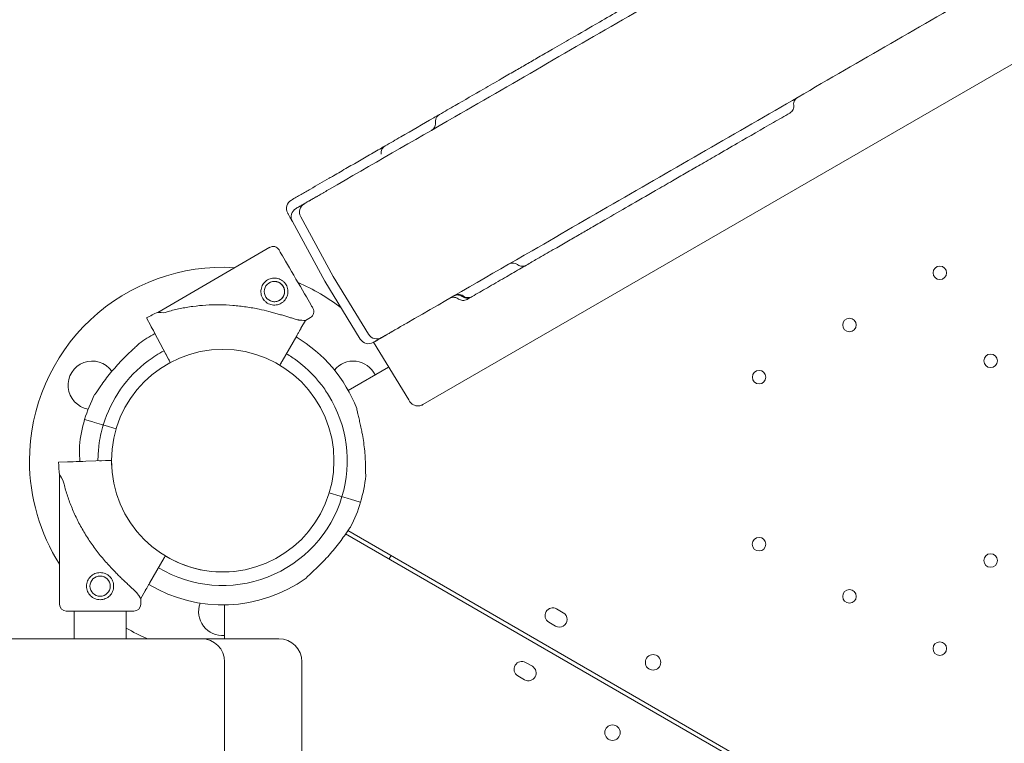
# Model space of a CAD drawing. Units: millimetres. Extents: x 49308 to 81684, y 35273 to 51593.
# Drawn here: x 64611 to 65120, y 38093 to 38467 of the extents above; entities that cross this region are included whole.
import ezdxf

# ---------------------------------------------------------------- set-up
doc = ezdxf.new("R2010")
doc.units = ezdxf.units.MM

# ---------------------------------------------------------------- blocks, each defined once
blk = doc.blocks.new('A$C4B0C6FD8')
at = {"color": 0, "linetype": 'Continuous', "lineweight": 0}
for p, q in [((29328.27, 28321.98), (28503.86, 27846)), ((28457.48, 27912.36), (28440.71, 27943.24)), ((28453.15, 27909.86), (28436.38, 27940.74)), ((28424.7, 27927.39), (28366.73, 27893.76)), ((28475.85, 27882.39), (28457.48, 27912.36)), ((28471.52, 27879.89), (28453.15, 27909.86)), ((28363.09, 27886.81), (28360.89, 27890.92)), ((28360.89, 27890.92), (28363.09, 27886.81)), ((28443.19, 27889.56), (28440.86, 27885.51)), ((28445.78, 27891.06), (28443.19, 27889.56)), ((28365.26, 27882.73), (28365.17, 27882.9)), ((28365.17, 27882.9), (28366.82, 27879.81)), ((28365.18, 27882.89), (28365.26, 27882.73)), ((28372.32, 27869.5), (28365.18, 27882.89)), ((28438.65, 27881.66), (28431.09, 27868.5)), ((28496.62, 27848.5), (28478.39, 27878.24)), ((28371.35, 27871.32), (28373.22, 27867.82)), ((28486.22, 27865.46), (28465.3, 27853.38)), ((28496.62, 27848.5), (28497.09, 27847.72)), ((28503.86, 27846), (28503.86, 27846)), ((28328.87, 27838.31), (28331.92, 27837.4)), ((28335.22, 27836.41), (28337.53, 27835.72)), ((28339.44, 27835.15), (28345.16, 27833.43)), ((28320.07, 27816.35), (28315.41, 27816.18)), ((28315.41, 27816.18), (28320.07, 27816.35)), ((28324.5, 27816.51), (28328, 27816.63)), ((28326.39, 27816.57), (28324.5, 27816.51)), ((28339.68, 27817.04), (28324.51, 27816.51)), ((28324.51, 27816.51), (28326.39, 27816.57)), ((28337.62, 27816.97), (28342.68, 27817.15)), ((28315.89, 27809.7), (28315.89, 27742.69)), ((28455.48, 27800.41), (28461.11, 27798.73)), ((28463.02, 27798.15), (28465.33, 27797.46)), ((28468.64, 27796.47), (28471.68, 27795.56)), ((28471.68, 27795.56), (28471.68, 27795.56)), ((28465.13, 27780.81), (29355.22, 27266.89)), ((28463.98, 27779.11), (29354.22, 27265.16)), ((28362.44, 27753.57), (28370.03, 27766.71)), ((28357.89, 27745.68), (28360.22, 27749.72)), ((28357.89, 27745.68), (28357.89, 27742.69)), ((28323.44, 27739.19), (28323.44, 27724.89)), ((28323.44, 27739.19), (28323.44, 27724.89)), ((28350.34, 27739.19), (28350.34, 27724.89)), ((28350.34, 27739.19), (28350.34, 27724.89)), ((28401.34, 27724.89), (28401.34, 27742.41)), ((28576.62, 27738.38), (28573.16, 27740.38)), ((28569.16, 27733.45), (28572.62, 27731.45)), ((28174.28, 27724.89), (28324.29, 27724.89)), ((28324.29, 27724.89), (28389.34, 27724.89)), ((28389.34, 27724.89), (28404.35, 27724.89)), ((28404.35, 27724.89), (28428.27, 27724.89)), ((28429.34, 27724.89), (28428.27, 27724.89)), ((28401.34, 27674.89), (28401.34, 27712.89)), ((28441.34, 27712.89), (28441.34, 27576.89)), ((28557.14, 27712.63), (28560.6, 27710.63)), ((28556.6, 27703.7), (28553.14, 27705.7)), ((28401.34, 27674.89), (28401.34, 27614.89))]:
    blk.add_line(p, q, dxfattribs=at)
at = {"color": 0, "linetype": 'Continuous', "lineweight": 0, "extrusion": (0, 0, -1)}
for centre, radius in [((-28771.5, 27914.22), 3.5), ((-28724.73, 27887.22), 3.5), ((-28797.8, 27868.67), 3.5), ((-28677.97, 27860.22), 3.5), ((-28677.96, 27773.79), 3.5), ((-28797.79, 27765.34), 3.5), ((-28336.89, 27752.1), 5.25), ((-28724.73, 27746.79), 3.5), ((-28771.49, 27719.79), 3.5), ((-28623.09, 27712.67), 4)]:
    blk.add_circle(centre, radius, dxfattribs=at)
at = {"color": 0, "linetype": 'Continuous', "lineweight": 0}
for centre, radius in [((28427.1, 27904.5), 5.25), ((28400.35, 27817.03), 57.58), ((28602.1, 27676.31), 4)]:
    blk.add_circle(centre, radius, dxfattribs=at)
for centre, radius, start, end in [((28438.39, 27947.52), 5, 120.0006, 208.5006), ((28445.11, 27945.63), 5, 120.0006, 208.5006), ((28440.78, 27943.13), 5, 120.0006, 208.5006), ((28400.35, 27817.03), 100.02, 86.4533, 180), ((28400.35, 27817.03), 100.02, 52.2555, 67.0567), ((28400.28, 27816.94), 74.54, 118.0209, 125.4031), ((28400.28, 27816.94), 74.54, 21.2676, 59.3287), ((28400.28, 27816.94), 74.54, 152.6605, 163.3353), ((28400.28, 27816.94), 64.5, 343.3353, 31.8194), ((28400.35, 27817.03), 100.02, 180, 212.3836), ((28400.14, 27819.19), 84.78, 182.0309, 186.4229), ((28400.28, 27816.94), 74.54, 343.337, 354.0102), ((28400.35, 27817.03), 100.02, 329.4139, 330.5861), ((28571.16, 27736.91), 4, 59.9988, 239.9988), ((28574.62, 27734.91), 4, 239.9988, 59.9988), ((28400.35, 27817.03), 100.02, 239.9975, 247.1111)]:
    blk.add_arc(centre, radius, start, end, dxfattribs=at)
at = {"color": 0, "linetype": 'Continuous', "lineweight": 0, "extrusion": (0, 0, -1)}
for centre, radius, start, end in [((-28426.46, 27924.36), 3.5, 59.8799, 149.8799), ((-28400.81, 27816.12), 84.78, 61.9108, 66.3028), ((-28444.02, 27894.09), 3.5, 149.8799, 239.8799), ((-28480.11, 27885.01), 5, 239.9994, 328.4994), ((-28475.78, 27882.51), 5, 239.9994, 328.4994), ((-28332.8, 27856.03), 12.5, 279.6346, 144.6146), ((-28467.9, 27856.03), 12.5, 38.8993, 154.5396), ((-28400.28, 27816.94), 74.54, 5.9898, 16.663), ((-28400.28, 27816.94), 64.5, 196.6666, 300.9598), ((-28400.28, 27816.94), 74.54, 196.6647, 207.3395), ((-28400.28, 27816.94), 57.5, 264.2604, 301.0767), ((-28400.28, 27816.94), 57.5, 264.2624, 301.0767), ((-28400.28, 27816.94), 74.54, 234.5969, 300.8306), ((-28319.39, 27742.69), 3.5, 270, 0), ((-28354.39, 27742.69), 3.5, 180, 270), ((-28400.35, 27739.03), 12.5, 265.4604, 20.0843), ((-28389.34, 27712.89), 12, 90, 180), ((-28429.34, 27712.89), 12, 90, 180), ((-28555.14, 27709.16), 4, 299.9988, 119.9988), ((-28558.6, 27707.16), 4, 119.9988, 299.9988)]:
    blk.add_arc(centre, radius, start, end, dxfattribs=at)
at = {"color": 0, "linetype": 'Continuous', "lineweight": 0}
for centre, major_axis, ratio, start_param, end_param in [((28438.27, 27910.98), (8.78, -15.14), 0, 0, 3.141593), ((28365.18, 27882.89), (-2.12, 3.97), 0, -1.570796, -0.165149), ((28371.35, 27871.32), (-0.471, 0.882), 0, 0, 1.570796), ((28372.32, 27869.5), (-1.41, 2.65), 0, -2.260251, -1.570796), ((28335.22, 27836.41), (-3.35, 1), 0, 0.165149, 1.570796), ((28337.53, 27835.72), (0.958, -0.287), 0, -1.569767, 0), ((28337.53, 27835.72), (0.958, -0.287), 0.000001, -1.570796, -1.56854), ((28339.44, 27835.15), (0.958, -0.287), 0.000002, -1.571825, -1.570796), ((28336.89, 27777.69), (-21, 32.01), 0, -0.413225, 0), ((28463.02, 27798.15), (-0.958, 0.287), 0, 0, 1.570796), ((28465.33, 27797.46), (3.35, -1), 0.000001, -1.570796, -1.568945), ((28465.33, 27797.46), (3.35, -1), 0, -1.569311, -0.165149), ((28336.89, 27777.69), (-21, 32.01), 0, -3.141593, -2.728368)]:
    blk.add_ellipse(centre, major_axis=major_axis, ratio=ratio, start_param=start_param, end_param=end_param, dxfattribs=at)
at = {"color": 0, "linetype": 'Continuous', "lineweight": 0, "extrusion": (0, 0, -1)}
for centre, major_axis, start_param, end_param in [((28404.96, 27891.66), (-38.23, 2.1), -0.413225, 0), ((28404.96, 27891.66), (-38.23, 2.1), -3.141593, -2.728368), ((28339.44, 27835.15), (-0.958, 0.287), 0, 1.568489), ((28324.51, 27816.51), (-4.5, -0.16), -1.570796, -0.165149), ((28337.62, 27816.97), (-0.999, -0.035), 0, 1.570796), ((28339.68, 27817.04), (3, 0.11), 0, 1.570796), ((28461.11, 27798.73), (0.958, -0.287), -1.570796, 0), ((28336.89, 27739.19), (17.5, 0), 0, 3.141593)]:
    blk.add_ellipse(centre, major_axis=major_axis, ratio=0, start_param=start_param, end_param=end_param, dxfattribs=at)
at = {"color": 0, "linetype": 'Continuous', "lineweight": 0}
for points, knots in [([(28455.59, 27957.46), (28477.23, 27969.95), (28530.79, 28000.87), (28616.29, 28050.24), (28712.09, 28105.55), (28807.88, 28160.85), (28903.68, 28216.16), (28999.47, 28271.47), (29095.27, 28326.78), (29180.74, 28376.13), (29234.27, 28407.04), (29255.88, 28419.51)], [0.0356723, 0.0356723, 0.0356723, 0.0356723, 0.1106151, 0.2212302, 0.3318453, 0.4424604, 0.5530756, 0.6636907, 0.7743058, 0.8849209, 0.9597661, 0.9597661, 0.9597661, 0.9597661]), ([(29295.88, 28350.23), (29274.27, 28337.76), (29220.74, 28306.85), (29135.27, 28257.5), (29039.47, 28202.19), (28943.68, 28146.88), (28847.88, 28091.57), (28752.09, 28036.26), (28656.29, 27980.96), (28570.8, 27931.59), (28517.23, 27900.67), (28495.6, 27888.17)], [0.0356723, 0.0356723, 0.0356723, 0.0356723, 0.1105175, 0.2211326, 0.3317477, 0.4423628, 0.552978, 0.6635931, 0.7742082, 0.8848233, 0.9597661, 0.9597661, 0.9597661, 0.9597661]), ([(28512.56, 27996.12), (28515.24, 27997.67), (28517.93, 27999.22), (28525.46, 28003.57), (28530.36, 28006.39), (28538.37, 28011.02), (28541.43, 28012.79), (28546.81, 28015.9), (28549.14, 28017.24), (28553.47, 28019.74), (28555.49, 28020.91), (28559.61, 28023.28), (28561.7, 28024.49), (28566.25, 28027.12), (28568.69, 28028.53), (28574.28, 28031.75), (28577.42, 28033.57), (28585.46, 28038.21), (28590.38, 28041.05), (28598.9, 28045.97), (28602.48, 28048.03), (28608.46, 28051.49), (28610.86, 28052.88), (28615.78, 28055.72), (28618.3, 28057.17), (28623.59, 28060.23), (28626.36, 28061.82), (28632.29, 28065.25), (28635.45, 28067.07), (28642.04, 28070.88), (28645.46, 28072.85), (28648.88, 28074.83)], [0.000134, 0.000134, 0.000134, 0.000134, 10.000524, 10.000524, 27.811408, 27.811408, 38.531271, 38.531271, 46.541889, 46.541889, 53.55818, 53.55818, 60.932057, 60.932057, 69.65814, 69.65814, 81.017126, 81.017126, 98.666193, 98.666193, 111.097207, 111.097207, 119.408364, 119.408364, 128.154335, 128.154335, 137.848181, 137.848181, 149.020048, 149.020048, 161.227708, 161.227708, 161.227708, 161.227708]), ([(28705.6, 28009.42), (28705.59, 28009.42), (28705.58, 28009.41), (28705.57, 28009.41), (28705.57, 28009.41), (28705.57, 28009.41), (28705.57, 28009.41), (28705.57, 28009.41), (28705.57, 28009.41), (28705.57, 28009.41)], [170.593511, 170.593511, 170.593511, 170.593511, 173.164549, 173.164549, 174.664551, 174.664551, 175.164551, 175.164551, 175.169714, 175.169714, 175.169714, 175.169714]), ([(28697.86, 28004.95), (28697.64, 28004.83), (28697.44, 28004.68), (28696.92, 28004.24), (28696.63, 28003.89), (28696.19, 28003.15), (28696.03, 28002.73), (28695.85, 28001.89), (28695.84, 28001.44), (28695.89, 28001.01)], [0, 0, 0, 0, 0.751875, 0.751875, 2.051675, 2.051675, 3.352018, 3.352018, 4.648863, 4.648863, 4.648863, 4.648863]), ([(28695.89, 28001.01), (28695.93, 28000.67), (28695.93, 28000.31), (28695.84, 27999.55), (28695.74, 27999.15), (28695.41, 27998.39), (28695.18, 27998.04), (28694.62, 27997.4), (28694.27, 27997.11), (28693.88, 27996.88)], [0, 0, 0, 0, 1.075593, 1.075593, 2.312716, 2.312716, 3.540816, 3.540816, 4.880304, 4.880304, 4.880304, 4.880304]), ([(28484.44, 27979.88), (28487.14, 27981.44), (28489.84, 27983), (28498.16, 27987.8), (28503.83, 27991.08), (28510.6, 27994.99), (28511.58, 27995.55), (28512.56, 27996.12)], [0.00012, 0.00012, 0.00012, 0.00012, 10.000293, 10.000293, 30.607098, 30.607098, 34.072883, 34.072883, 34.072883, 34.072883]), ([(28510.49, 27991.9), (28510.48, 27992.04), (28510.47, 27992.18), (28510.46, 27992.74), (28510.51, 27993.17), (28510.75, 27994.05), (28510.95, 27994.5), (28511.46, 27995.23), (28511.74, 27995.52), (28512.21, 27995.9), (28512.38, 27996.02), (28512.56, 27996.12)], [0.001614, 0.001614, 0.001614, 0.001614, 0.428802, 0.428802, 1.706933, 1.706933, 3.189297, 3.189297, 4.371153, 4.371153, 5.000973, 5.000973, 5.000973, 5.000973]), ([(28693.88, 27996.88), (28691.08, 27995.27), (28688.28, 27993.65), (28679.31, 27988.47), (28673.09, 27984.88), (28663.14, 27979.14), (28659.43, 27976.99), (28652.96, 27973.26), (28650.19, 27971.66), (28645.01, 27968.67), (28642.59, 27967.27), (28637.83, 27964.52), (28635.47, 27963.16), (28630.21, 27960.12), (28627.31, 27958.45), (28619.77, 27954.09), (28615.12, 27951.41), (28606.39, 27946.37), (28602.3, 27944.01), (28595.77, 27940.24), (28593.34, 27938.84), (28588.93, 27936.29), (28586.93, 27935.13), (28582.79, 27932.74), (28580.65, 27931.51), (28576.14, 27928.91), (28573.78, 27927.54), (28568.65, 27924.58), (28565.91, 27923), (28561.3, 27920.34), (28559.43, 27919.26), (28557.56, 27918.18)], [0, 0, 0, 0, 10.000231, 10.000231, 31.895663, 31.895663, 44.734264, 44.734264, 54.318108, 54.318108, 62.765274, 62.765274, 71.136651, 71.136651, 81.60489, 81.60489, 98.369862, 98.369862, 112.66375, 112.66375, 121.036922, 121.036922, 128.004, 128.004, 135.573943, 135.573943, 144.132602, 144.132602, 154.261752, 154.261752, 161.224908, 161.224908, 161.224908, 161.224908]), ([(28508.52, 27988.01), (28508.64, 27988.09), (28508.77, 27988.17), (28509.24, 27988.51), (28509.55, 27988.83), (28510.04, 27989.54), (28510.23, 27989.94), (28510.5, 27990.85), (28510.55, 27991.38), (28510.49, 27991.9)], [0, 0, 0, 0, 0.445085, 0.445085, 1.745634, 1.745634, 3.035721, 3.035721, 4.590371, 4.590371, 4.590371, 4.590371]), ([(28435.89, 27951.85), (28437.55, 27952.81), (28439.21, 27953.77), (28440.87, 27954.73), (28442.5, 27955.67), (28444.13, 27956.61), (28445.77, 27957.56), (28447.37, 27958.48), (28448.98, 27959.41), (28450.6, 27960.35), (28452.18, 27961.26), (28453.77, 27962.18), (28455.37, 27963.1), (28456.14, 27963.54), (28456.91, 27963.99), (28457.68, 27964.43), (28458.89, 27965.13), (28460.1, 27965.83), (28461.31, 27966.53), (28462.51, 27967.22), (28463.71, 27967.92), (28464.91, 27968.61), (28466.1, 27969.3), (28467.29, 27969.98), (28468.48, 27970.67), (28469.66, 27971.35), (28470.84, 27972.03), (28472.02, 27972.71), (28473.19, 27973.39), (28474.36, 27974.06), (28475.53, 27974.74), (28476.69, 27975.41), (28477.85, 27976.08), (28479.01, 27976.75), (28480.16, 27977.41), (28481.31, 27978.08), (28482.46, 27978.74), (28483.12, 27979.12), (28483.78, 27979.5), (28484.44, 27979.88)], [0.00510919, 0.00510919, 0.00510919, 0.00510919, 0.01111327, 0.01111327, 0.01111327, 0.01698826, 0.01698826, 0.01698826, 0.02274897, 0.02274897, 0.02274897, 0.02839405, 0.02839405, 0.02839405, 0.03111643, 0.03111643, 0.03111643, 0.03538334, 0.03538334, 0.03538334, 0.03960616, 0.03960616, 0.03960616, 0.04378616, 0.04378616, 0.04378616, 0.0479241, 0.0479241, 0.0479241, 0.05202084, 0.05202084, 0.05202084, 0.05607806, 0.05607806, 0.05607806, 0.06009865, 0.06009865, 0.06009865, 0.06239566, 0.06239566, 0.06239566, 0.06239566]), ([(28482.38, 27975.67), (28482.37, 27975.77), (28482.36, 27975.87), (28482.35, 27976.07), (28482.35, 27976.16), (28482.36, 27976.5), (28482.38, 27976.75), (28482.49, 27977.37), (28482.61, 27977.74), (28482.93, 27978.41), (28483.13, 27978.72), (28483.62, 27979.29), (28483.93, 27979.56), (28484.32, 27979.81), (28484.38, 27979.85), (28484.44, 27979.88)], [0, 0, 0, 0, 0.304873, 0.304873, 0.598026, 0.598026, 1.343928, 1.343928, 2.520665, 2.520665, 3.582201, 3.582201, 4.787713, 4.787713, 4.993803, 4.993803, 4.993803, 4.993803]), ([(28442.61, 27949.96), (28442.61, 27949.96), (28442.63, 27949.97), (28442.71, 27950.02), (28442.78, 27950.05), (28442.94, 27950.15), (28443.04, 27950.21), (28443.2, 27950.3), (28443.23, 27950.32), (28443.3, 27950.36), (28443.33, 27950.38), (28443.44, 27950.44), (28443.52, 27950.48), (28443.76, 27950.62), (28443.94, 27950.73), (28444.34, 27950.96), (28444.56, 27951.08), (28444.91, 27951.29), (28445.03, 27951.36), (28445.22, 27951.47), (28445.29, 27951.5), (28445.42, 27951.58), (28445.48, 27951.62), (28445.82, 27951.82), (28446.11, 27951.98), (28446.71, 27952.33), (28447.02, 27952.51), (28447.67, 27952.88), (28448.01, 27953.08), (28448.46, 27953.34), (28448.55, 27953.39), (28448.73, 27953.49), (28448.82, 27953.54), (28449.09, 27953.7), (28449.28, 27953.81), (28449.84, 27954.13), (28450.61, 27954.58), (28451.4, 27955.04), (28452.01, 27955.39), (28452.22, 27955.51), (28452.63, 27955.75), (28452.84, 27955.87), (28453.47, 27956.23), (28454.31, 27956.72), (28455.17, 27957.21), (28455.59, 27957.46)], [0, 0, 0, 0, 0.0625, 0.0625, 0.125, 0.125, 0.1875, 0.1875, 0.203125, 0.203125, 0.21875, 0.21875, 0.25, 0.25, 0.3125, 0.3125, 0.375, 0.375, 0.40625, 0.40625, 0.421875, 0.421875, 0.4375, 0.4375, 0.5, 0.5, 0.5625, 0.5625, 0.625, 0.625, 0.640625, 0.640625, 0.65625, 0.65625, 0.6875, 0.6875, 0.75, 0.8125, 0.8125, 0.84375, 0.84375, 0.875, 0.875, 0.9375, 1, 1, 1, 1]), ([(28438.28, 27947.46), (28438.61, 27947.65), (28438.92, 27947.83), (28439.52, 27948.18), (28439.8, 27948.34), (28440.2, 27948.57), (28440.33, 27948.64), (28440.52, 27948.75), (28440.58, 27948.79), (28440.7, 27948.86), (28440.76, 27948.89), (28441.05, 27949.06), (28441.26, 27949.18), (28441.64, 27949.4), (28441.8, 27949.49), (28441.98, 27949.6), (28442.02, 27949.62), (28442.09, 27949.66), (28442.12, 27949.68), (28442.21, 27949.73), (28442.27, 27949.76), (28442.41, 27949.85), (28442.49, 27949.89), (28442.58, 27949.94), (28442.61, 27949.96), (28442.61, 27949.96)], [0, 0, 0, 0, 0.125, 0.125, 0.25, 0.25, 0.3125, 0.3125, 0.34375, 0.34375, 0.375, 0.375, 0.5, 0.5, 0.625, 0.625, 0.65625, 0.65625, 0.6875, 0.6875, 0.75, 0.75, 0.875, 0.875, 1, 1, 1, 1]), ([(28434.79, 27943.67), (28434.66, 27943.91), (28434.55, 27944.13), (28434.4, 27944.4), (28434.35, 27944.48), (28434.29, 27944.6), (28434.27, 27944.63), (28434.23, 27944.7), (28434.22, 27944.74), (28434.13, 27944.89), (28434.08, 27944.98), (28434.02, 27945.11), (28434, 27945.14), (28434, 27945.14)], [0, 0, 0, 0, 0.25, 0.25, 0.375, 0.375, 0.4375, 0.4375, 0.5, 0.5, 0.75, 0.75, 1, 1, 1, 1]), ([(28436.38, 27940.74), (28436.38, 27940.74), (28436.35, 27940.81), (28436.27, 27940.96), (28436.25, 27941), (28436.2, 27941.08), (28436.18, 27941.12), (28436.1, 27941.26), (28436.04, 27941.37), (28435.84, 27941.74), (28435.68, 27942.04), (28435.28, 27942.77), (28435.06, 27943.19), (28434.79, 27943.67)], [0, 0, 0, 0, 0.25, 0.25, 0.3125, 0.3125, 0.375, 0.375, 0.5, 0.5, 0.75, 0.75, 1, 1, 1, 1]), ([(28557.56, 27918.18), (28556.33, 27917.47), (28555.1, 27916.76), (28551.3, 27914.56), (28548.74, 27913.09), (28543.22, 27909.9), (28540.26, 27908.19), (28534.68, 27904.97), (28532.06, 27903.45), (28529.44, 27901.94)], [131.851113, 131.851113, 131.851113, 131.851113, 136.203437, 136.203437, 145.395759, 145.395759, 156.233444, 156.233444, 165.933636, 165.933636, 165.933636, 165.933636]), ([(28552.87, 27918.5), (28552.52, 27918.75), (28552.13, 27918.95), (28551.3, 27919.21), (28550.86, 27919.27), (28549.99, 27919.26), (28549.56, 27919.17), (28548.93, 27918.95), (28548.72, 27918.85), (28548.52, 27918.73)], [0, 0, 0, 0, 1.29654, 1.29654, 2.596809, 2.596809, 3.896669, 3.896669, 4.593888, 4.593888, 4.593888, 4.593888]), ([(28557.56, 27918.18), (28557.21, 27917.98), (28556.82, 27917.82), (28556.01, 27917.63), (28555.57, 27917.6), (28554.79, 27917.67), (28554.43, 27917.74), (28553.73, 27917.98), (28553.39, 27918.15), (28553.01, 27918.4), (28552.94, 27918.45), (28552.87, 27918.5)], [0, 0, 0, 0, 1.23017, 1.23017, 2.5087, 2.5087, 3.607047, 3.607047, 4.753572, 4.753572, 5.004736, 5.004736, 5.004736, 5.004736]), ([(28430.61, 27898.45), (28430.23, 27898.22), (28429.81, 27898.03), (28428.94, 27897.73), (28428.48, 27897.62), (28427.56, 27897.5), (28427.09, 27897.49), (28426.17, 27897.55), (28425.73, 27897.62), (28424.88, 27897.85), (28424.46, 27898), (28423.63, 27898.41), (28423.23, 27898.65), (28422.49, 27899.22), (28422.15, 27899.54), (28421.54, 27900.23), (28421.27, 27900.61), (28420.82, 27901.37), (28420.63, 27901.79), (28420.33, 27902.66), (28420.22, 27903.12), (28420.1, 27904.05), (28420.09, 27904.51), (28420.15, 27905.43), (28420.22, 27905.88), (28420.45, 27906.72), (28420.6, 27907.15), (28421.01, 27907.97), (28421.25, 27908.37), (28421.82, 27909.11), (28422.14, 27909.46), (28422.83, 27910.07), (28423.21, 27910.33), (28423.97, 27910.78), (28424.39, 27910.97), (28425.26, 27911.27), (28425.72, 27911.38), (28426.65, 27911.5), (28427.11, 27911.52), (28428.03, 27911.45), (28428.48, 27911.38), (28429.32, 27911.15), (28429.75, 27911), (28430.57, 27910.6), (28430.97, 27910.35), (28431.71, 27909.79), (28432.06, 27909.47), (28432.67, 27908.77), (28432.93, 27908.4), (28433.38, 27907.63), (28433.57, 27907.21), (28433.87, 27906.34), (28433.98, 27905.88), (28434.1, 27904.96), (28434.12, 27904.49), (28434.05, 27903.57), (28433.98, 27903.13), (28433.75, 27902.28), (28433.6, 27901.86), (28433.2, 27901.03), (28432.95, 27900.63), (28432.39, 27899.89), (28432.07, 27899.55), (28431.37, 27898.94), (28431, 27898.67), (28430.61, 27898.45)], [0, 0, 0, 0, 1.329784, 1.329784, 2.659567, 2.659567, 3.989351, 3.989351, 5.319135, 5.319135, 6.648301, 6.648301, 7.977468, 7.977468, 9.306635, 9.306635, 10.635802, 10.635802, 11.964969, 11.964969, 13.294136, 13.294136, 14.623303, 14.623303, 15.95247, 15.95247, 17.282253, 17.282253, 18.612037, 18.612037, 19.94182, 19.94182, 21.271604, 21.271604, 22.601388, 22.601388, 23.931171, 23.931171, 25.260955, 25.260955, 26.590739, 26.590739, 27.919906, 27.919906, 29.249072, 29.249072, 30.578239, 30.578239, 31.907406, 31.907406, 33.236573, 33.236573, 34.56574, 34.56574, 35.894907, 35.894907, 37.224074, 37.224074, 38.553857, 38.553857, 39.883641, 39.883641, 41.213425, 41.213425, 42.543208, 42.543208, 42.543208, 42.543208]), ([(28428.14, 27909.65), (28428.24, 27909.63), (28428.35, 27909.6), (28428.77, 27909.49), (28429.08, 27909.37), (28429.7, 27909.07), (28430, 27908.89), (28430.56, 27908.47), (28430.82, 27908.23), (28431.28, 27907.7), (28431.48, 27907.42), (28431.81, 27906.85), (28431.95, 27906.53), (28432.18, 27905.88), (28432.26, 27905.54), (28432.35, 27904.84), (28432.36, 27904.49), (28432.32, 27903.8), (28432.26, 27903.47), (28432.09, 27902.84), (28431.97, 27902.52), (28431.67, 27901.9), (28431.49, 27901.6), (28431.07, 27901.04), (28430.83, 27900.79), (28430.3, 27900.33), (28430.02, 27900.13), (28429.74, 27899.96)], [19.661444, 19.661444, 19.661444, 19.661444, 19.983053, 19.983053, 20.98178, 20.98178, 21.980507, 21.980507, 22.979234, 22.979234, 23.977961, 23.977961, 24.976688, 24.976688, 25.975415, 25.975415, 26.974142, 26.974142, 27.972869, 27.972869, 28.972305, 28.972305, 29.971742, 29.971742, 30.971178, 30.971178, 31.970615, 31.970615, 31.970615, 31.970615]), ([(28524.25, 27901.99), (28523.9, 27902.24), (28523.5, 27902.44), (28522.68, 27902.7), (28522.24, 27902.76), (28521.37, 27902.74), (28520.94, 27902.65), (28520.42, 27902.46), (28520.32, 27902.42), (28520.16, 27902.35), (28520.11, 27902.32), (28520.03, 27902.28), (28520.01, 27902.27), (28519.97, 27902.25), (28519.96, 27902.24), (28519.94, 27902.23), (28519.93, 27902.23), (28519.92, 27902.22), (28519.92, 27902.22), (28519.92, 27902.22), (28519.92, 27902.22), (28519.91, 27902.22), (28519.91, 27902.22), (28519.91, 27902.22), (28519.91, 27902.22), (28519.91, 27902.22), (28519.91, 27902.22), (28519.91, 27902.22), (28519.91, 27902.22), (28519.91, 27902.21), (28519.91, 27902.21), (28519.91, 27902.21)], [0, 0, 0, 0, 1.297739, 1.297739, 2.597462, 2.597462, 3.894041, 3.894041, 4.237056, 4.237056, 4.409737, 4.409737, 4.496226, 4.496226, 4.539488, 4.539488, 4.561122, 4.561122, 4.571939, 4.571939, 4.574644, 4.574644, 4.575658, 4.575658, 4.57588, 4.57588, 4.575987, 4.575987, 4.576013, 4.576013, 4.582756, 4.582756, 4.582756, 4.582756]), ([(28524.76, 27902.26), (28524.41, 27902.52), (28524.02, 27902.72), (28523.19, 27902.98), (28522.75, 27903.04), (28521.89, 27903.02), (28521.45, 27902.94), (28520.82, 27902.72), (28520.61, 27902.62), (28520.4, 27902.5)], [0, 0, 0, 0, 1.296577, 1.296577, 2.596836, 2.596836, 3.896626, 3.896626, 4.600134, 4.600134, 4.600134, 4.600134]), ([(28529.44, 27901.94), (28529.08, 27901.74), (28528.69, 27901.58), (28527.87, 27901.39), (28527.43, 27901.37), (28526.63, 27901.44), (28526.26, 27901.52), (28525.57, 27901.77), (28525.26, 27901.93), (28524.9, 27902.17), (28524.83, 27902.22), (28524.76, 27902.26)], [0, 0, 0, 0, 1.242271, 1.242271, 2.526812, 2.526812, 3.679548, 3.679548, 4.743545, 4.743545, 4.991365, 4.991365, 4.991365, 4.991365]), ([(28439.97, 27889.73), (28439.85, 27889.76), (28439.72, 27889.79), (28438.88, 27890), (28438.09, 27890.21), (28436.72, 27890.61), (28436.13, 27890.78), (28434.88, 27891.16), (28434.22, 27891.36), (28432.84, 27891.78), (28432.12, 27892), (28430.63, 27892.44), (28429.86, 27892.66), (28428.29, 27893.11), (28427.49, 27893.34), (28425.86, 27893.78), (28425.04, 27894), (28422.55, 27894.62), (28420.88, 27895.01), (28417.03, 27895.82), (28414.78, 27896.23), (28410.21, 27896.9), (28407.9, 27897.17), (28403.26, 27897.54), (28400.92, 27897.65), (28396.28, 27897.69), (28393.96, 27897.63), (28389.37, 27897.35), (28387.1, 27897.12), (28382.63, 27896.52), (28380.44, 27896.15), (28377.24, 27895.48), (28376.18, 27895.24), (28374.1, 27894.74), (28373.08, 27894.47), (28371.36, 27893.99), (28370.65, 27893.79), (28369.95, 27893.58)], [105.624581, 105.624581, 105.624581, 105.624581, 106.295101, 106.295101, 109.970384, 109.970384, 112.47679, 112.47679, 114.983197, 114.983197, 117.489604, 117.489604, 119.996011, 119.996011, 122.502417, 122.502417, 125.008824, 125.008824, 130.021638, 130.021638, 136.880429, 136.880429, 143.73922, 143.73922, 150.59801, 150.59801, 157.456801, 157.456801, 164.315592, 164.315592, 171.174383, 171.174383, 174.603779, 174.603779, 178.033174, 178.033174, 180.485141, 180.485141, 180.485141, 180.485141]), ([(28429.74, 27899.96), (28429.45, 27899.79), (28429.13, 27899.65), (28428.48, 27899.42), (28428.13, 27899.34), (28427.44, 27899.25), (28427.09, 27899.24), (28426.52, 27899.28), (28426.29, 27899.31), (28426.06, 27899.36)], [0, 0, 0, 0, 0.999436, 0.999436, 1.998873, 1.998873, 2.998309, 2.998309, 3.676135, 3.676135, 3.676135, 3.676135]), ([(28522.19, 27900.78), (28521.84, 27901.04), (28521.44, 27901.24), (28520.61, 27901.5), (28520.17, 27901.56), (28519.31, 27901.54), (28518.87, 27901.46), (28518.25, 27901.23), (28518.03, 27901.13), (28517.83, 27901.01)], [0, 0, 0, 0, 1.297834, 1.297834, 2.597782, 2.597782, 3.894847, 3.894847, 4.596974, 4.596974, 4.596974, 4.596974]), ([(28526.87, 27900.46), (28526.52, 27900.26), (28526.13, 27900.1), (28525.31, 27899.91), (28524.87, 27899.88), (28524.08, 27899.95), (28523.72, 27900.03), (28523.03, 27900.27), (28522.7, 27900.44), (28522.32, 27900.68), (28522.25, 27900.73), (28522.19, 27900.78)], [0, 0, 0, 0, 1.234914, 1.234914, 2.515858, 2.515858, 3.635923, 3.635923, 4.746761, 4.746761, 4.999534, 4.999534, 4.999534, 4.999534]), ([(28528.97, 27901.67), (28528.63, 27901.47), (28528.25, 27901.32), (28527.45, 27901.13), (28527.02, 27901.1), (28526.28, 27901.15), (28525.95, 27901.21), (28525.18, 27901.44), (28524.76, 27901.64), (28524.33, 27901.93), (28524.29, 27901.96), (28524.25, 27901.99)], [0, 0, 0, 0, 1.202313, 1.202313, 2.465857, 2.465857, 3.47079, 3.47079, 4.886522, 4.886522, 5.033832, 5.033832, 5.033832, 5.033832]), ([(28495.6, 27888.17), (28495.17, 27887.93), (28494.74, 27887.68), (28493.9, 27887.19), (28493.48, 27886.95), (28492.65, 27886.47), (28492.24, 27886.24), (28491.73, 27885.94), (28491.63, 27885.88), (28491.43, 27885.77), (28491.32, 27885.71), (28491.02, 27885.53), (28490.82, 27885.42), (28490.23, 27885.08), (28489.85, 27884.86), (28489.1, 27884.43), (28488.74, 27884.22), (28488.21, 27883.91), (28488.04, 27883.81), (28487.78, 27883.66), (28487.7, 27883.61), (28487.53, 27883.52), (28487.44, 27883.47), (28487.03, 27883.23), (28486.72, 27883.05), (28486.12, 27882.7), (28485.83, 27882.54), (28485.3, 27882.23), (28485.04, 27882.08), (28484.75, 27881.91), (28484.69, 27881.88), (28484.57, 27881.81), (28484.52, 27881.78), (28484.35, 27881.68), (28484.25, 27881.62), (28483.95, 27881.45), (28483.58, 27881.24), (28483.3, 27881.07), (28483.11, 27880.97), (28483.05, 27880.93), (28482.95, 27880.87), (28482.9, 27880.85), (28482.78, 27880.77), (28482.65, 27880.7), (28482.61, 27880.68), (28482.61, 27880.68)], [0, 0, 0, 0, 0.0625, 0.0625, 0.125, 0.125, 0.1875, 0.1875, 0.203125, 0.203125, 0.21875, 0.21875, 0.25, 0.25, 0.3125, 0.3125, 0.375, 0.375, 0.40625, 0.40625, 0.421875, 0.421875, 0.4375, 0.4375, 0.5, 0.5, 0.5625, 0.5625, 0.625, 0.625, 0.640625, 0.640625, 0.65625, 0.65625, 0.6875, 0.6875, 0.75, 0.8125, 0.8125, 0.84375, 0.84375, 0.875, 0.875, 0.9375, 1, 1, 1, 1]), ([(28440.86, 27885.51), (28440.86, 27885.5), (28440.86, 27885.5), (28440.82, 27885.44), (28440.78, 27885.36), (28440.67, 27885.17), (28440.6, 27885.05), (28440.43, 27884.76), (28440.34, 27884.59), (28440.14, 27884.25), (28440.02, 27884.05), (28439.77, 27883.61), (28439.64, 27883.38), (28439.38, 27882.93), (28439.24, 27882.68), (28438.94, 27882.17), (28438.79, 27881.9), (28438.65, 27881.66)], [0.704197, 0.704197, 0.704197, 0.704197, 0.833041, 0.833041, 1.666082, 1.666082, 2.499124, 2.499124, 3.332165, 3.332165, 4.165208, 4.165208, 4.998251, 4.998251, 5.831295, 5.831295, 6.664339, 6.664339, 6.664339, 6.664339]), ([(28334.06, 27851.17), (28334.08, 27851.18), (28334.09, 27851.19), (28334.22, 27851.34), (28334.37, 27851.54), (28334.69, 27852), (28334.9, 27852.3), (28335.34, 27852.94), (28335.57, 27853.28), (28336.27, 27854.32), (28336.76, 27855.04), (28337.95, 27856.76), (28338.75, 27857.87), (28340.45, 27860.13), (28341.35, 27861.28), (28343.22, 27863.54), (28344.18, 27864.66), (28346.12, 27866.82), (28347.09, 27867.85), (28348.68, 27869.49), (28349.37, 27870.18), (28350.76, 27871.56), (28351.47, 27872.24), (28352.86, 27873.56), (28353.54, 27874.2), (28354.81, 27875.4), (28355.41, 27875.95), (28356.17, 27876.71), (28356.42, 27876.96), (28356.81, 27877.37), (28356.96, 27877.54), (28357.09, 27877.69)], [0.834091, 0.834091, 0.834091, 0.834091, 0.923404, 0.923404, 1.846807, 1.846807, 3.113418, 3.113418, 4.38003, 4.38003, 6.913252, 6.913252, 10.995476, 10.995476, 15.0777, 15.0777, 19.159924, 19.159924, 23.242148, 23.242148, 26.040521, 26.040521, 28.838895, 28.838895, 31.637268, 31.637268, 34.435642, 34.435642, 35.813659, 35.813659, 36.832291, 36.832291, 36.832291, 36.832291]), ([(28357.09, 27877.69), (28356.96, 27877.54), (28356.81, 27877.37), (28356.42, 27876.96), (28356.17, 27876.71), (28355.41, 27875.95), (28354.81, 27875.4), (28353.54, 27874.2), (28352.86, 27873.56), (28351.47, 27872.24), (28350.76, 27871.56), (28349.37, 27870.18), (28348.68, 27869.49), (28347.09, 27867.85), (28346.12, 27866.82), (28344.18, 27864.66), (28343.22, 27863.54), (28341.35, 27861.28), (28340.45, 27860.13), (28338.75, 27857.87), (28337.95, 27856.76), (28336.76, 27855.04), (28336.27, 27854.32), (28335.57, 27853.28), (28335.34, 27852.94), (28334.9, 27852.3), (28334.69, 27852), (28334.37, 27851.54), (28334.22, 27851.34), (28334.09, 27851.19), (28334.08, 27851.18), (28334.06, 27851.17)], [3.115418, 3.115418, 3.115418, 3.115418, 4.134051, 4.134051, 5.512068, 5.512068, 8.310441, 8.310441, 11.108815, 11.108815, 13.907188, 13.907188, 16.705562, 16.705562, 20.787786, 20.787786, 24.870009, 24.870009, 28.952233, 28.952233, 33.034457, 33.034457, 35.56768, 35.56768, 36.834291, 36.834291, 38.100902, 38.100902, 39.024306, 39.024306, 39.113619, 39.113619, 39.113619, 39.113619]), ([(28482.61, 27880.68), (28482.61, 27880.68), (28482.58, 27880.66), (28482.49, 27880.61), (28482.41, 27880.56), (28482.27, 27880.48), (28482.21, 27880.45), (28482.12, 27880.4), (28482.09, 27880.38), (28482.02, 27880.34), (28481.99, 27880.32), (28481.81, 27880.21), (28481.64, 27880.12), (28481.26, 27879.9), (28481.05, 27879.78), (28480.77, 27879.61), (28480.71, 27879.58), (28480.59, 27879.51), (28480.52, 27879.47), (28480.34, 27879.36), (28480.21, 27879.29), (28479.81, 27879.06), (28479.52, 27878.89), (28478.92, 27878.55), (28478.61, 27878.37), (28478.28, 27878.18)], [0, 0, 0, 0, 0.125, 0.125, 0.25, 0.25, 0.3125, 0.3125, 0.34375, 0.34375, 0.375, 0.375, 0.5, 0.5, 0.625, 0.625, 0.65625, 0.65625, 0.6875, 0.6875, 0.75, 0.75, 0.875, 0.875, 1, 1, 1, 1]), ([(28480.23, 27879.24), (28480.23, 27879.24), (28480.2, 27879.23), (28480.11, 27879.19), (28480.02, 27879.15), (28479.78, 27879.04), (28479.62, 27878.95), (28479.4, 27878.82), (28479.36, 27878.8), (28479.31, 27878.77)], [6.866253, 6.866253, 6.866253, 6.866253, 7.418958, 7.418958, 8.156347, 8.156347, 9.083513, 9.083513, 9.300242, 9.300242, 9.300242, 9.300242]), ([(28338.49, 27835.43), (28340.46, 27842.03), (28343.49, 27848.3), (28351.39, 27859.57), (28356.24, 27864.57), (28364.37, 27870.61), (28367.12, 27872.36), (28369.98, 27873.88)], [3.4324801, 3.4324801, 3.4324801, 3.4324801, 3.7524801, 3.7524801, 4.0724801, 4.0724801, 4.2235184, 4.2235184, 4.2235184, 4.2235184]), ([(28433.3, 27872.34), (28435.19, 27871.21), (28437.03, 27869.99), (28444.32, 27864.56), (28449.17, 27859.56), (28453.8, 27852.95), (28454.45, 27851.95), (28455.08, 27850.94)], [5.2498541, 5.2498541, 5.2498541, 5.2498541, 5.3524801, 5.3524801, 5.6724801, 5.6724801, 5.7278319, 5.7278319, 5.7278319, 5.7278319]), ([(28431.09, 27868.5), (28431, 27868.34), (28430.9, 27868.17), (28430.7, 27867.82), (28430.6, 27867.65), (28430.43, 27867.36), (28430.34, 27867.2), (28430.18, 27866.91), (28430.1, 27866.78), (28429.99, 27866.59), (28429.95, 27866.51), (28429.91, 27866.44)], [4.442895, 4.442895, 4.442895, 4.442895, 4.998259, 4.998259, 5.553623, 5.553623, 6.108986, 6.108986, 6.664348, 6.664348, 7.027948, 7.027948, 7.027948, 7.027948]), ([(28503.86, 27846), (28503.4, 27845.73), (28502.88, 27845.53), (28501.82, 27845.32), (28501.26, 27845.3), (28500.19, 27845.44), (28499.65, 27845.6), (28498.68, 27846.07), (28498.23, 27846.39), (28497.7, 27846.92), (28497.57, 27847.07), (28497.38, 27847.3), (28497.32, 27847.38), (28497.23, 27847.51), (28497.2, 27847.55), (28497.16, 27847.62), (28497.15, 27847.64), (28497.12, 27847.67), (28497.11, 27847.69), (28497.1, 27847.71), (28497.1, 27847.71), (28497.1, 27847.71), (28497.1, 27847.71), (28497.1, 27847.71), (28497.1, 27847.71), (28497.1, 27847.71), (28497.1, 27847.71), (28497.1, 27847.71), (28497.1, 27847.71), (28497.1, 27847.71), (28497.1, 27847.71), (28497.1, 27847.71), (28497.1, 27847.71), (28497.1, 27847.71), (28497.1, 27847.71), (28497.1, 27847.71), (28497.1, 27847.71), (28497.1, 27847.71), (28497.1, 27847.72), (28497.09, 27847.72)], [0, 0, 0, 0, 1.620574, 1.620574, 3.24605, 3.24605, 4.871302, 4.871302, 6.496507, 6.496507, 7.096209, 7.096209, 7.400106, 7.400106, 7.552573, 7.552573, 7.628873, 7.628873, 7.686097, 7.686097, 7.691462, 7.691462, 7.692712, 7.692712, 7.693337, 7.693337, 7.693493, 7.693493, 7.693571, 7.693571, 7.69359, 7.69359, 7.693633, 7.693633, 7.693789, 7.693789, 7.773791, 7.773791, 8.035855, 8.035855, 8.035855, 8.035855]), ([(28469.74, 27843.97), (28469.76, 27843.77), (28469.8, 27843.55), (28469.9, 27842.99), (28469.97, 27842.65), (28470.19, 27841.59), (28470.38, 27840.8), (28470.79, 27839.1), (28471, 27838.2), (28471.44, 27836.33), (28471.66, 27835.37), (28472.07, 27833.45), (28472.26, 27832.5), (28472.69, 27830.26), (28472.93, 27828.85), (28473.37, 27825.99), (28473.56, 27824.53), (28473.87, 27821.61), (28474, 27820.16), (28474.17, 27817.33), (28474.23, 27815.96), (28474.28, 27813.87), (28474.3, 27813), (28474.31, 27811.75), (28474.32, 27811.34), (28474.33, 27810.56), (28474.33, 27810.2), (28474.36, 27809.63), (28474.37, 27809.39), (28474.4, 27809.19), (28474.4, 27809.17), (28474.41, 27809.16)], [43.684489, 43.684489, 43.684489, 43.684489, 44.703122, 44.703122, 46.081139, 46.081139, 48.879512, 48.879512, 51.677886, 51.677886, 54.476259, 54.476259, 57.274633, 57.274633, 61.356857, 61.356857, 65.439081, 65.439081, 69.521304, 69.521304, 73.603528, 73.603528, 76.136751, 76.136751, 77.403362, 77.403362, 78.669973, 78.669973, 79.593377, 79.593377, 79.68269, 79.68269, 79.68269, 79.68269]), ([(28335.78, 27816.91), (28335.78, 27819.53), (28335.94, 27822.16), (28336.7, 27828.37), (28337.44, 27831.95), (28338.49, 27835.43)], [3.1410997, 3.1410997, 3.1410997, 3.1410997, 3.263205, 3.263205, 3.4324464, 3.4324464, 3.4324464, 3.4324464]), ([(28326.15, 27824.72), (28326.15, 27824.7), (28326.15, 27824.68), (28326.18, 27824.48), (28326.2, 27824.24), (28326.22, 27823.68), (28326.23, 27823.31), (28326.24, 27822.53), (28326.24, 27822.12), (28326.26, 27820.87), (28326.27, 27820), (28326.31, 27818.35), (28326.34, 27817.48), (28326.39, 27816.57)], [0.834091, 0.834091, 0.834091, 0.834091, 0.923404, 0.923404, 1.846807, 1.846807, 3.113418, 3.113418, 4.38003, 4.38003, 6.913252, 6.913252, 9.587527, 9.587527, 9.587527, 9.587527]), ([(28356.12, 27748.38), (28356.04, 27748.47), (28355.95, 27748.57), (28355.35, 27749.19), (28354.77, 27749.76), (28353.74, 27750.75), (28353.29, 27751.17), (28352.33, 27752.06), (28351.83, 27752.53), (28350.77, 27753.52), (28350.22, 27754.03), (28349.1, 27755.1), (28348.52, 27755.65), (28347.34, 27756.78), (28346.74, 27757.36), (28345.54, 27758.55), (28344.94, 27759.16), (28343.15, 27760.99), (28341.98, 27762.25), (28339.35, 27765.16), (28337.86, 27766.91), (28334.99, 27770.52), (28333.6, 27772.39), (28330.95, 27776.22), (28329.69, 27778.18), (28327.31, 27782.18), (28326.2, 27784.21), (28324.14, 27788.33), (28323.2, 27790.4), (28321.48, 27794.56), (28320.7, 27796.65), (28319.67, 27799.76), (28319.35, 27800.79), (28318.74, 27802.84), (28318.46, 27803.86), (28318.01, 27805.59), (28317.83, 27806.3), (28317.66, 27807.01)], [105.624581, 105.624581, 105.624581, 105.624581, 106.295101, 106.295101, 109.970384, 109.970384, 112.47679, 112.47679, 114.983197, 114.983197, 117.489604, 117.489604, 119.996011, 119.996011, 122.502417, 122.502417, 125.008824, 125.008824, 130.021638, 130.021638, 136.880429, 136.880429, 143.73922, 143.73922, 150.59801, 150.59801, 157.456801, 157.456801, 164.315592, 164.315592, 171.174383, 171.174383, 174.603779, 174.603779, 178.033174, 178.033174, 180.485141, 180.485141, 180.485141, 180.485141]), ([(28443.46, 27756.18), (28443.59, 27756.34), (28443.74, 27756.5), (28444.13, 27756.91), (28444.38, 27757.16), (28445.15, 27757.92), (28445.74, 27758.48), (28447.01, 27759.67), (28447.69, 27760.31), (28449.08, 27761.63), (28449.79, 27762.32), (28451.19, 27763.69), (28451.87, 27764.38), (28453.46, 27766.02), (28454.44, 27767.06), (28456.37, 27769.21), (28457.34, 27770.33), (28459.2, 27772.59), (28460.1, 27773.74), (28461.8, 27776), (28462.6, 27777.12), (28463.8, 27778.83), (28464.28, 27779.55), (28464.99, 27780.59), (28465.21, 27780.93), (28465.65, 27781.58), (28465.86, 27781.88), (28466.19, 27782.34), (28466.33, 27782.53), (28466.47, 27782.68), (28466.48, 27782.69), (28466.49, 27782.71)], [43.684489, 43.684489, 43.684489, 43.684489, 44.703122, 44.703122, 46.081139, 46.081139, 48.879512, 48.879512, 51.677886, 51.677886, 54.476259, 54.476259, 57.274633, 57.274633, 61.356857, 61.356857, 65.439081, 65.439081, 69.521304, 69.521304, 73.603528, 73.603528, 76.136751, 76.136751, 77.403362, 77.403362, 78.669973, 78.669973, 79.593377, 79.593377, 79.68269, 79.68269, 79.68269, 79.68269]), ([(28370.03, 27766.71), (28370.12, 27766.87), (28370.23, 27767.05), (28370.42, 27767.39), (28370.52, 27767.56), (28370.61, 27767.71), (28370.61, 27767.72), (28370.61, 27767.72)], [4.442895, 4.442895, 4.442895, 4.442895, 4.998259, 4.998259, 5.553623, 5.553623, 5.569889, 5.569889, 5.569889, 5.569889]), ([(28343.89, 27752.1), (28343.89, 27752.54), (28343.85, 27753), (28343.67, 27753.9), (28343.53, 27754.35), (28343.18, 27755.22), (28342.95, 27755.63), (28342.44, 27756.39), (28342.15, 27756.74), (28341.53, 27757.36), (28341.18, 27757.65), (28340.42, 27758.16), (28340.01, 27758.38), (28339.15, 27758.74), (28338.7, 27758.88), (28337.79, 27759.05), (28337.33, 27759.1), (28336.45, 27759.1), (28335.99, 27759.05), (28335.08, 27758.88), (28334.63, 27758.74), (28333.77, 27758.38), (28333.36, 27758.16), (28332.6, 27757.65), (28332.25, 27757.36), (28331.63, 27756.74), (28331.34, 27756.39), (28330.83, 27755.63), (28330.61, 27755.22), (28330.25, 27754.35), (28330.11, 27753.9), (28329.93, 27753), (28329.89, 27752.54), (28329.89, 27751.65), (28329.93, 27751.2), (28330.11, 27750.29), (28330.25, 27749.84), (28330.61, 27748.98), (28330.83, 27748.57), (28331.34, 27747.81), (28331.63, 27747.46), (28332.25, 27746.84), (28332.6, 27746.55), (28333.36, 27746.04), (28333.77, 27745.81), (28334.63, 27745.45), (28335.08, 27745.32), (28335.99, 27745.14), (28336.45, 27745.1), (28337.33, 27745.1), (28337.79, 27745.14), (28338.7, 27745.32), (28339.15, 27745.45), (28340.01, 27745.81), (28340.42, 27746.04), (28341.18, 27746.55), (28341.53, 27746.84), (28342.15, 27747.46), (28342.44, 27747.81), (28342.95, 27748.57), (28343.18, 27748.98), (28343.53, 27749.84), (28343.67, 27750.29), (28343.85, 27751.2), (28343.89, 27751.65), (28343.89, 27752.1)], [0, 0, 0, 0, 1.329784, 1.329784, 2.659567, 2.659567, 3.989351, 3.989351, 5.319135, 5.319135, 6.648301, 6.648301, 7.977468, 7.977468, 9.306635, 9.306635, 10.635802, 10.635802, 11.964969, 11.964969, 13.294136, 13.294136, 14.623303, 14.623303, 15.95247, 15.95247, 17.282253, 17.282253, 18.612037, 18.612037, 19.94182, 19.94182, 21.271604, 21.271604, 22.601388, 22.601388, 23.931171, 23.931171, 25.260955, 25.260955, 26.590739, 26.590739, 27.919906, 27.919906, 29.249072, 29.249072, 30.578239, 30.578239, 31.907406, 31.907406, 33.236573, 33.236573, 34.56574, 34.56574, 35.894907, 35.894907, 37.224074, 37.224074, 38.553857, 38.553857, 39.883641, 39.883641, 41.213425, 41.213425, 42.543208, 42.543208, 42.543208, 42.543208]), ([(28360.22, 27749.72), (28360.23, 27749.73), (28360.23, 27749.74), (28360.27, 27749.8), (28360.31, 27749.87), (28360.42, 27750.06), (28360.49, 27750.18), (28360.66, 27750.47), (28360.75, 27750.64), (28360.95, 27750.98), (28361.07, 27751.18), (28361.32, 27751.62), (28361.45, 27751.85), (28361.71, 27752.3), (28361.86, 27752.55), (28362.15, 27753.06), (28362.3, 27753.33), (28362.44, 27753.57)], [0.704197, 0.704197, 0.704197, 0.704197, 0.833041, 0.833041, 1.666082, 1.666082, 2.499124, 2.499124, 3.332165, 3.332165, 4.165208, 4.165208, 4.998251, 4.998251, 5.831295, 5.831295, 6.664339, 6.664339, 6.664339, 6.664339])]:
    blk.add_open_spline(points, degree=3, knots=knots, dxfattribs=at)
for points in [[(28695.89, 28001.01), (28695.89, 28001.01), (28695.89, 28001.01), (28695.89, 28001.01)], [(28512.56, 27996.12), (28512.56, 27996.12), (28512.56, 27996.12), (28512.56, 27996.12)], [(28693.88, 27996.88), (28693.88, 27996.88), (28693.88, 27996.88), (28693.88, 27996.88)], [(28510.49, 27991.9), (28510.49, 27991.9), (28510.49, 27991.9), (28510.49, 27991.9)], [(28484.44, 27979.88), (28484.44, 27979.88), (28484.44, 27979.88), (28484.44, 27979.88)], [(28552.87, 27918.5), (28552.87, 27918.5), (28552.87, 27918.5), (28552.87, 27918.5)], [(28522.19, 27900.78), (28522.19, 27900.78), (28522.19, 27900.78), (28522.19, 27900.78)], [(28524.25, 27901.99), (28524.25, 27901.99), (28524.25, 27901.99), (28524.25, 27901.99)], [(28528.97, 27901.67), (28528.27, 27901.27), (28527.57, 27900.86), (28526.87, 27900.46)], [(28337.53, 27835.72), (28337.53, 27835.72), (28337.53, 27835.72), (28337.53, 27835.72)], [(28342.82, 27814.64), (28342.75, 27815.48), (28342.71, 27816.31), (28342.68, 27817.15)]]:
    blk.add_open_spline(points, degree=3, dxfattribs=at)

msp = doc.modelspace()

# ---------------------------------------------------------------- block references
msp.add_blockref('A$C4B0C6FD8', (36315.54, 10421.81))

doc.saveas('drawing.dxf')
